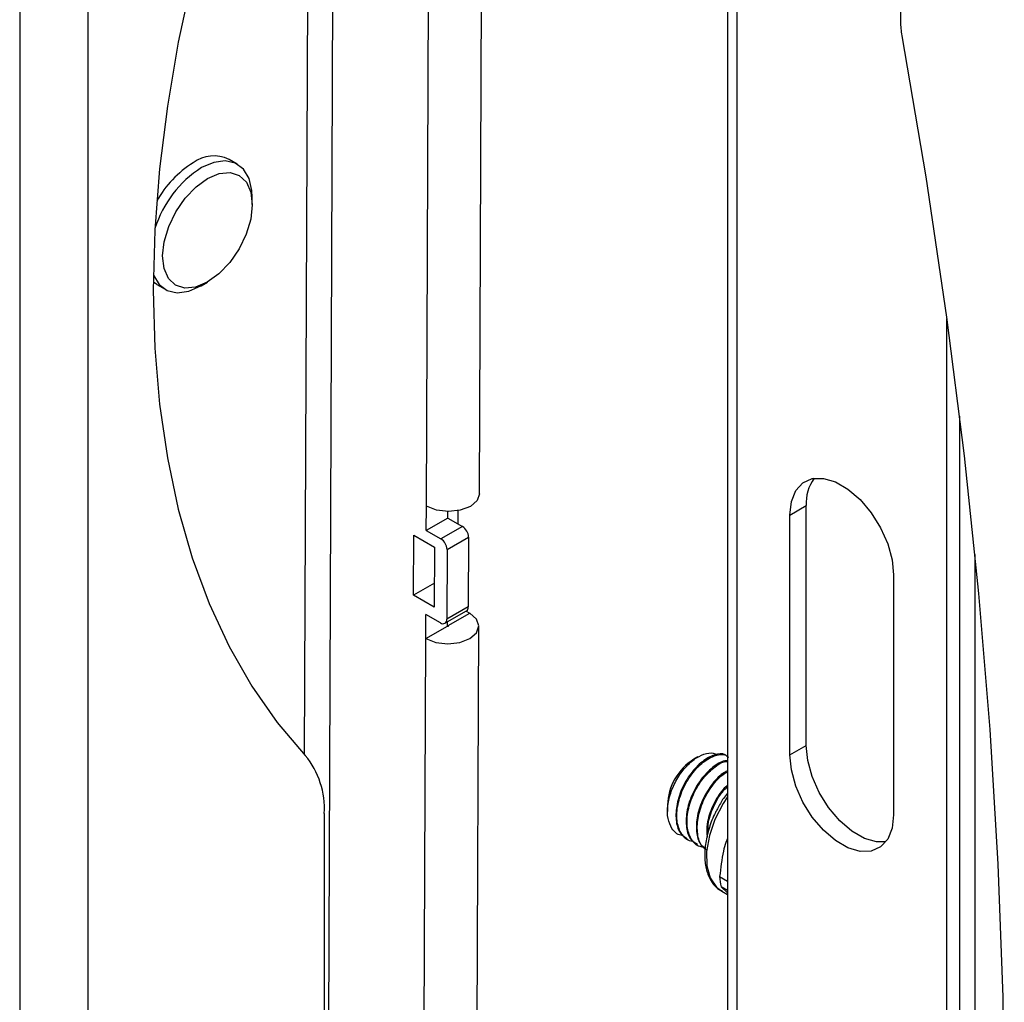
# Model space of a CAD drawing. Units: inches. Extents: x 0 to 132, y 0 to 86.
# Drawn here: x 119 to 122, y 65 to 68 of the extents above; entities that cross this region are included whole.
import ezdxf

# ---------------------------------------------------------------- set-up
doc = ezdxf.new("R2010")
doc.units = ezdxf.units.IN
doc.header["$LTSCALE"] = 8
doc.header["$MEASUREMENT"] = 0
doc.linetypes.add('SLD-Solid', pattern=[0])
doc.layers.add('SLD-0', color=179, linetype='SLD-Solid')

msp = doc.modelspace()

# ---------------------------------------------------------------- linework, layer by layer
at = {"layer": 'SLD-0', "color": 250, "linetype": 'SLD-Solid', "lineweight": 25, "true_color": 0x191924}
for p, q in [((121.427424, 73.203967), (121.427424, 56.873995)), ((121.459273, 73.159579), (121.459273, 56.829607)), ((119.016088, 72.777716), (119.016088, 59.138219)), ((119.24802, 72.777716), (119.24802, 59.138218)), ((122.017282, 69.960893), (122.017409, 67.972089)), ((120.582879, 66.362961), (120.591053, 68.368183)), ((120.401981, 66.320545), (120.410156, 68.325767)), ((119.604052, 68.121831), (119.556562, 67.901279)), ((122.021984, 67.923323), (122.103533, 67.442479)), ((119.556562, 67.901279), (119.519438, 67.683706)), ((119.519438, 67.683706), (119.49282, 67.469934)), ((119.677111, 67.492169), (119.635496, 67.47421)), ((119.71626, 67.49738), (119.677111, 67.492169)), ((119.750667, 67.48954), (119.71626, 67.49738)), ((119.757697, 67.485921), (119.729357, 67.502281)), ((119.778333, 67.469105), (119.750667, 67.48954)), ((119.49282, 67.469934), (119.476809, 67.260772)), ((119.656609, 67.437411), (119.696127, 67.453997)), ((119.696127, 67.453997), (119.732902, 67.457401)), ((119.732902, 67.457401), (119.764428, 67.447392)), ((119.764428, 67.447392), (119.788558, 67.424651)), ((119.797651, 67.437262), (119.778333, 67.469105)), ((122.103533, 67.442479), (122.174346, 66.965328)), ((119.580124, 67.370037), (119.617043, 67.408773)), ((119.617043, 67.408773), (119.656609, 67.437411)), ((119.788558, 67.424651), (119.803647, 67.390729)), ((119.807496, 67.395863), (119.797651, 67.437262)), ((119.803647, 67.390729), (119.808666, 67.347936)), ((119.808668, 67.373262), (119.807496, 67.395863)), ((119.808668, 67.34877), (119.808668, 67.373262)), ((119.548368, 67.32384), (119.580124, 67.370037)), ((119.808666, 67.347936), (119.803274, 67.29919)), ((119.523939, 67.273332), (119.548368, 67.32384)), ((119.508503, 67.221954), (119.523939, 67.273332)), ((119.803274, 67.29919), (119.787838, 67.247813)), ((119.476809, 67.260772), (119.471465, 67.05701)), ((119.787838, 67.247813), (119.763409, 67.197304)), ((119.50311, 67.173208), (119.508503, 67.221954)), ((119.50813, 67.130415), (119.50311, 67.173208)), ((119.763409, 67.197304), (119.731653, 67.151108)), ((119.731653, 67.151108), (119.694734, 67.112371)), ((119.471809, 67.108102), (119.491017, 67.076532)), ((119.523218, 67.096493), (119.50813, 67.130415)), ((119.694734, 67.112371), (119.655168, 67.083734)), ((119.483314, 67.076076), (119.471564, 67.0843)), ((119.483314, 67.076076), (119.511654, 67.059716)), ((119.491017, 67.076532), (119.518683, 67.056097)), ((119.547348, 67.073753), (119.523218, 67.096493)), ((119.578875, 67.063743), (119.547348, 67.073753)), ((119.592239, 67.053467), (119.633854, 67.071426)), ((119.655168, 67.083734), (119.61565, 67.067148)), ((119.633854, 67.071426), (119.634703, 67.071914)), ((119.634703, 67.071914), (119.655913, 67.084162)), ((119.471465, 67.05701), (119.476809, 66.859418)), ((119.518683, 67.056097), (119.553091, 67.048257)), ((119.553091, 67.048257), (119.592239, 67.053467)), ((119.61565, 67.067148), (119.578875, 67.063743)), ((122.174346, 66.965328), (122.234367, 66.492256)), ((119.476809, 66.859418), (119.49282, 66.668742)), ((119.49282, 66.668742), (119.519438, 66.485703)), ((122.218211, 66.627892), (122.218509, 61.951331)), ((119.519438, 66.485703), (119.556562, 66.310992)), ((122.234367, 66.492256), (122.283547, 66.023646)), ((121.660725, 66.373989), (121.684934, 66.400514)), ((121.684934, 66.400514), (121.716833, 66.414733)), ((121.716833, 66.414733), (121.754567, 66.415819)), ((121.754567, 66.415819), (121.795945, 66.403709)), ((121.795945, 66.403709), (121.838561, 66.379107)), ((121.645613, 66.3367), (121.660725, 66.373989)), ((121.838561, 66.379107), (121.879939, 66.343443)), ((120.574813, 66.339826), (120.551842, 66.320136)), ((120.582879, 66.362961), (120.574813, 66.339826)), ((121.640476, 66.290812), (121.645613, 66.3367)), ((121.879939, 66.343443), (121.917674, 66.29879)), ((119.556562, 66.310992), (119.604052, 66.14527)), ((120.401647, 66.238699), (120.401981, 66.320545)), ((120.436359, 66.307252), (120.401981, 66.320545)), ((120.476912, 66.302507), (120.436359, 66.307252)), ((120.475185, 66.280751), (120.475274, 66.302519)), ((120.517464, 66.307031), (120.476912, 66.302507)), ((120.508903, 66.305261), (120.508725, 66.261389)), ((120.551842, 66.320136), (120.517464, 66.307031)), ((121.640476, 66.290812), (121.696154, 66.322954)), ((121.696154, 65.506414), (121.696154, 66.322954)), ((121.917674, 66.29879), (121.949572, 66.247742)), ((120.475185, 66.280751), (120.401647, 66.238699)), ((120.475185, 66.280751), (120.524683, 66.252176)), ((121.640476, 65.474272), (121.640476, 66.290812)), ((120.401647, 66.238699), (120.451145, 66.210124)), ((120.524683, 66.252176), (120.451145, 66.210124)), ((121.949572, 66.247742), (121.973781, 66.193266)), ((120.35822, 66.017654), (120.359054, 66.222268)), ((120.359054, 66.222268), (120.429765, 66.181448)), ((120.472258, 66.173325), (120.545796, 66.215377)), ((120.545796, 66.215377), (120.544828, 65.978024)), ((120.429765, 66.181448), (120.428931, 65.976833)), ((120.472258, 66.173325), (120.47129, 65.935972)), ((121.973781, 66.193266), (121.988893, 66.138528)), ((119.604052, 66.14527), (119.661729, 65.989163)), ((121.988893, 66.138528), (121.99403, 66.08671)), ((121.99403, 66.08671), (121.99403, 65.270169)), ((120.429263, 66.058278), (120.35822, 66.017654)), ((120.428931, 65.976833), (120.35822, 66.017654)), ((122.283547, 66.023646), (122.321846, 65.55988)), ((119.661729, 65.989163), (119.729374, 65.843261)), ((120.464969, 65.922175), (120.538508, 65.964227)), ((120.544828, 65.978024), (120.47129, 65.935972)), ((120.537202, 65.96348), (120.550006, 65.956089)), ((120.400146, 65.870393), (120.400479, 65.952239)), ((120.449977, 65.923664), (120.400479, 65.952239)), ((120.476468, 65.914037), (120.550006, 65.956089)), ((120.572977, 65.936273), (120.550006, 65.956089)), ((120.581044, 65.912952), (120.572977, 65.936273)), ((120.400146, 65.870393), (120.473684, 65.912445)), ((120.473684, 65.912445), (120.473744, 65.927193)), ((120.473684, 65.912445), (120.474323, 65.912198)), ((120.473697, 65.915636), (120.476468, 65.914037)), ((120.474323, 65.912198), (120.475076, 65.91211)), ((120.475076, 65.91211), (120.475829, 65.912194)), ((120.475829, 65.912194), (120.476468, 65.912437)), ((120.476895, 65.913668), (120.476468, 65.914037)), ((120.476468, 65.912437), (120.476894, 65.912803)), ((120.476894, 65.912803), (120.477044, 65.913235)), ((120.477044, 65.913235), (120.476895, 65.913668)), ((120.565611, 62.127441), (120.581043, 65.912809)), ((120.572978, 65.889674), (120.581044, 65.912952)), ((120.384713, 62.085025), (120.400146, 65.870393)), ((120.400146, 65.870393), (120.434524, 65.857101)), ((120.515629, 65.856879), (120.550007, 65.869984)), ((120.550007, 65.869984), (120.572978, 65.889674)), ((119.729374, 65.843261), (119.806732, 65.708115)), ((120.434524, 65.857101), (120.475076, 65.852355)), ((120.475076, 65.852355), (120.515629, 65.856879)), ((119.806732, 65.708115), (119.89351, 65.584235)), ((119.89351, 65.584235), (119.989382, 65.47209)), ((122.321846, 65.55988), (122.349233, 65.101334)), ((121.640476, 65.474272), (121.696154, 65.506414)), ((121.701291, 65.454595), (121.696154, 65.506414)), ((121.32711, 65.466864), (121.313634, 65.459082)), ((121.645613, 65.422453), (121.640476, 65.474272)), ((121.716403, 65.399858), (121.701291, 65.454595)), ((121.660725, 65.367716), (121.645613, 65.422453)), ((121.740611, 65.345382), (121.716403, 65.399858)), ((121.684934, 65.31324), (121.660725, 65.367716)), ((121.427424, 65.330707), (121.412823, 65.308186)), ((121.77251, 65.294334), (121.740611, 65.345382)), ((121.223506, 65.30296), (121.223506, 65.281501)), ((121.412823, 65.308186), (121.38514, 65.254282)), ((121.716833, 65.262192), (121.684934, 65.31324)), ((121.810245, 65.249681), (121.77251, 65.294334)), ((120.054121, 65.273975), (120.054121, 62.024156)), ((121.754567, 65.217538), (121.716833, 65.262192)), ((121.99403, 65.270169), (121.988893, 65.224282)), ((121.38514, 65.254282), (121.366121, 65.198831)), ((121.851623, 65.214017), (121.810245, 65.249681)), ((121.988893, 65.224282), (121.973781, 65.186992)), ((121.366121, 65.198831), (121.356871, 65.145055)), ((121.795945, 65.181874), (121.754567, 65.217538)), ((121.894239, 65.189415), (121.851623, 65.214017)), ((121.289232, 65.187255), (121.292419, 65.185415)), ((121.324031, 65.167166), (121.327217, 65.165327)), ((121.427424, 65.189433), (121.421726, 65.175594)), ((121.838561, 65.157273), (121.795945, 65.181874)), ((121.879939, 65.145163), (121.838561, 65.157273)), ((121.935617, 65.177305), (121.894239, 65.189415)), ((121.949572, 65.160467), (121.917674, 65.146249)), ((121.966943, 65.177216), (121.935617, 65.177305)), ((121.973781, 65.186992), (121.949572, 65.160467)), ((121.356871, 65.145055), (121.357928, 65.096081)), ((121.917674, 65.146249), (121.879939, 65.145163)), ((121.357928, 65.096081), (121.369229, 65.054755)), ((122.349233, 65.101334), (122.365685, 64.648379)), ((121.401226, 65.059133), (121.427424, 65.044009)), ((121.369229, 65.054755), (121.39012, 65.023477)), ((121.39012, 65.023477), (121.408241, 65.00945)), ((121.427424, 65.012064), (121.405973, 65.024447)), ((121.405973, 65.024447), (121.427424, 65.003768)), ((121.408241, 65.00945), (121.427424, 64.998376)), ((122.365685, 64.648379), (122.371189, 64.201385))]:
    msp.add_line(p, q, dxfattribs=at)
at = {"layer": 'SLD-0', "color": 251, "linetype": 'SLD-Solid', "lineweight": 25, "true_color": 0x6a6a6a}
for p, q in [((120.091459, 70.299674), (120.058737, 62.273207)), ((119.986936, 65.474685), (120.00241, 69.270325)), ((122.175233, 61.667877), (122.175233, 66.958883)), ((122.270665, 66.156457), (122.270906, 62.362236)), ((120.476468, 65.914037), (120.476461, 65.912433))]:
    msp.add_line(p, q, dxfattribs=at)
at = {"layer": 'SLD-0', "color": 250, "linetype": 'SLD-Solid', "lineweight": 25, "true_color": 0x191924}
for centre, radius, start, end in [((122.293601, 67.973405), 0.276196, 180.273017, 190.447279), ((119.677958, 67.395195), 0.118783, 64.359893, 126.587898), ((119.842408, 67.151871), 0.383034, 122.696741, 162.478219), ((119.798959, 67.184291), 0.36138, 122.05623, 150.925375), ((121.838323, 66.331949), 0.142453, 143.887247, 183.620199), ((120.499918, 66.213512), 0.045916, 2.327905, 57.36006), ((120.42638, 66.17146), 0.045916, 2.327905, 57.36006), ((120.529985, 65.976478), 0.014924, 304.825564, 5.945853), ((120.458269, 65.933913), 0.013183, 231.02554, 8.984653), ((119.769589, 65.290631), 0.28502, 356.649801, 39.542702), ((121.413193, 65.297531), 0.189765, 121.644533, 178.360814), ((121.612458, 65.070375), 0.211531, 183.046444, 192.539896)]:
    msp.add_arc(centre, radius, start, end, dxfattribs=at)
for points, knots in [([(121.238571, 65.222577), (121.233298, 65.233457), (121.222746, 65.255222), (121.22285, 65.300791), (121.234671, 65.34952), (121.257379, 65.396835), (121.287897, 65.43719), (121.322445, 65.466473), (121.3561, 65.480403), (121.380634, 65.482401), (121.389665, 65.475092), (121.391568, 65.473551)], [0, 0, 0, 0, 0.12545385, 0.25099177, 0.37314208, 0.49447388, 0.61587578, 0.73420339, 0.85141347, 0.96868115, 1, 1, 1, 1]), ([(121.427857, 65.467805), (121.425248, 65.470192), (121.414556, 65.479972), (121.383452, 65.475951), (121.342026, 65.454222), (121.301751, 65.412015), (121.269903, 65.3579), (121.252018, 65.298921), (121.25115, 65.24502), (121.264177, 65.205161), (121.28291, 65.194104), (121.290676, 65.189521)], [0, 0, 0, 0, 0.03948772, 0.16180112, 0.28804621, 0.41429114, 0.53660471, 0.66395402, 0.78804632, 0.9121385, 1, 1, 1, 1]), ([(121.311254, 65.180132), (121.308636, 65.180129), (121.291933, 65.180109), (121.270412, 65.201651), (121.253935, 65.242382), (121.255315, 65.297301), (121.273061, 65.356004), (121.304946, 65.410191), (121.34521, 65.452378), (121.38664, 65.474113), (121.417743, 65.478132), (121.428434, 65.468352), (121.431043, 65.465965)], [0, 0, 0, 0, 0.02226121, 0.14204548, 0.25876618, 0.375487, 0.49527134, 0.61031909, 0.72906472, 0.84781039, 0.96285798, 1, 1, 1, 1]), ([(121.427424, 65.453489), (121.424497, 65.453567), (121.409384, 65.453971), (121.376311, 65.432774), (121.336682, 65.392277), (121.304665, 65.337715), (121.286826, 65.278858), (121.285946, 65.224924), (121.298976, 65.185073), (121.317709, 65.174016), (121.325474, 65.169432)], [0, 0, 0, 0, 0.03491767, 0.18027329, 0.3256287, 0.46645765, 0.61308462, 0.75596156, 0.89883835, 1, 1, 1, 1]), ([(121.346053, 65.160044), (121.343435, 65.16004), (121.326731, 65.16002), (121.305212, 65.181565), (121.28873, 65.222285), (121.290125, 65.277242), (121.307819, 65.335805), (121.339889, 65.390499), (121.379449, 65.430751), (121.411414, 65.451744), (121.425537, 65.451591), (121.427424, 65.45157)], [0, 0, 0, 0, 0.02570211, 0.16400134, 0.29876347, 0.43352574, 0.57182506, 0.70465565, 0.84175563, 0.9788558, 1, 1, 1, 1]), ([(121.427424, 65.419088), (121.422211, 65.416555), (121.403135, 65.407287), (121.371356, 65.371095), (121.339499, 65.317928), (121.321615, 65.258689), (121.320747, 65.204856), (121.333774, 65.164981), (121.352507, 65.153926), (121.360273, 65.149343)], [0, 0, 0, 0, 0.06251136, 0.22874852, 0.38980901, 0.55750032, 0.72090294, 0.88430539, 1, 1, 1, 1]), ([(121.352408, 65.15582), (121.348744, 65.15819), (121.334425, 65.167452), (121.324224, 65.203408), (121.324722, 65.256734), (121.342705, 65.316146), (121.374541, 65.36914), (121.405272, 65.404556), (121.423277, 65.413463), (121.427424, 65.415514)], [0, 0, 0, 0, 0.06057167, 0.236702, 0.41283252, 0.59358578, 0.76719173, 0.94637757, 1, 1, 1, 1]), ([(121.427424, 65.370451), (121.420488, 65.363747), (121.400462, 65.344389), (121.374719, 65.29725), (121.356289, 65.241056), (121.357638, 65.208607), (121.358252, 65.19384)], [0, 0, 0, 0, 0.15399455, 0.44464753, 0.74726675, 1, 1, 1, 1]), ([(121.361782, 65.20847), (121.361523, 65.217905), (121.360778, 65.245108), (121.378171, 65.295418), (121.402694, 65.341194), (121.421592, 65.3596), (121.427424, 65.36528)], [0, 0, 0, 0, 0.18183337, 0.52427444, 0.85317477, 1, 1, 1, 1]), ([(121.427424, 65.343268), (121.422876, 65.337581), (121.409927, 65.321391), (121.400238, 65.302513), (121.393952, 65.290266)], [0, 0, 0, 0, 0.351276356, 1, 1, 1, 1]), ([(121.393952, 65.290266), (121.391432, 65.285954), (121.379482, 65.265509), (121.364996, 65.225996), (121.352131, 65.174683), (121.348825, 65.125463), (121.354813, 65.080693), (121.371023, 65.043615), (121.390473, 65.019087), (121.40613, 65.011946), (121.41057, 65.009921)], [0, 0, 0, 0, 0.03993736, 0.18935816, 0.3391989, 0.48984524, 0.64152468, 0.79323178, 0.94135963, 1, 1, 1, 1]), ([(121.276456, 65.200221), (121.273827, 65.200207), (121.257623, 65.20012), (121.247256, 65.21234), (121.238571, 65.222577)], [0, 0, 0, 0, 0.162248568, 1, 1, 1, 1]), ([(121.421726, 65.175594), (121.419113, 65.165906), (121.409024, 65.1285), (121.404545, 65.088657), (121.401226, 65.059133)], [0, 0, 0, 0, 0.25898696, 1, 1, 1, 1])]:
    msp.add_open_spline(points, degree=3, knots=knots, dxfattribs=at)

doc.saveas('drawing.dxf')
